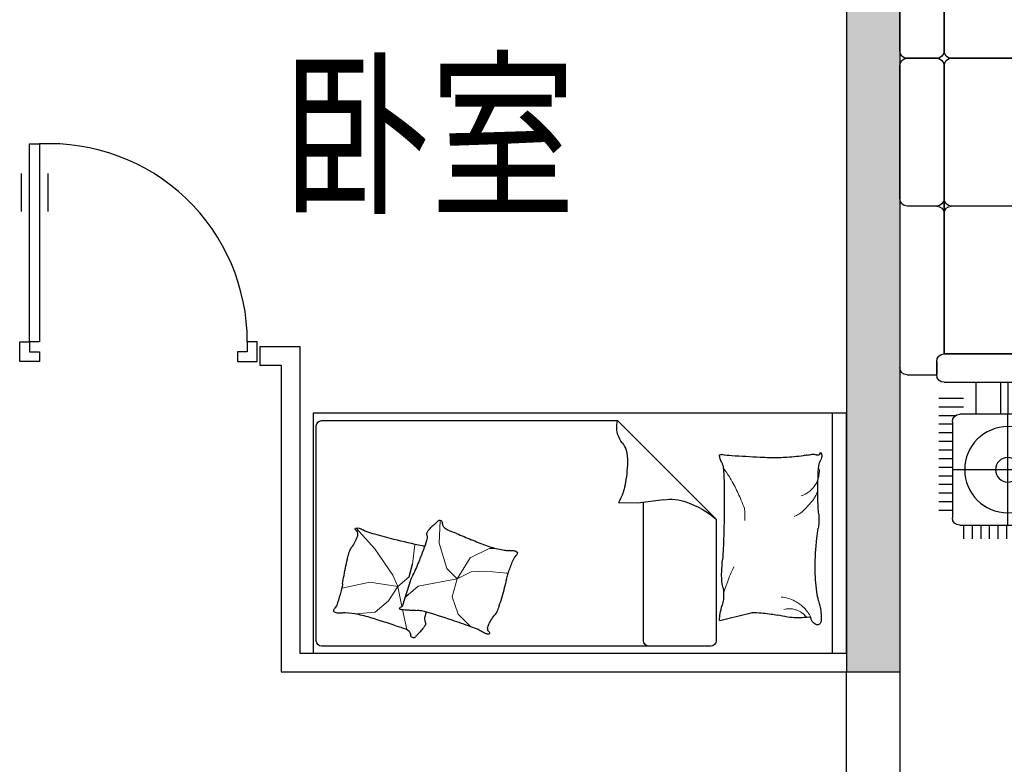
# Model space of a CAD drawing. Extents: x 0 to 864420, y -574725 to 267569.
# Drawn here: x 234933 to 238625, y -197855 to -195062 of the extents above; entities that cross this region are included whole.
import ezdxf

# ---------------------------------------------------------------- set-up
doc = ezdxf.new("R2010")
doc.units = 0
doc.header["$LTSCALE"] = 10
doc.header["$MEASUREMENT"] = 0
doc.linetypes.add('DASH', pattern=[0.35, 0.25, -0.1])
doc.layers.get('0').update_dxf_attribs({"color": 251, "linetype": 'CONTINUOUS'})
for name, color, linetype in [('WALL', 255, 'CONTINUOUS'), ('WALL1', 255, 'CONTINUOUS'), ('WINDOW', 255, 'CONTINUOUS'), ('填充', 251, 'CONTINUOUS')]:
    doc.layers.add(name, color=color, linetype=linetype)
doc.layers.add('家具层', color=251, linetype='CONTINUOUS', plot=False)
doc.styles.add('_HZXY', font='txt.shx', dxfattribs={"width": 0.8, "bigfont": 'gbcbig.shx'})
doc.styles.add('DIM_FONT', font='SIMPLEX.shx', dxfattribs={"width": 0.8, "bigfont": 'gbcbig.shx'})

# ---------------------------------------------------------------- blocks, each defined once
blk = doc.blocks.new('$plan$00000316')
for p, q in [((-2000, 0), (0, 0)), ((-2000, -900), (-2000, 0)), ((-52.4, 0), (-52.4, -900)), ((0, 0), (0, -900)), ((-508.5, -25.8), (-1967.8, -25.8)), ((-1987.8, -45.8), (-1987.8, -851.6)), ((-761.1, -45.8), (-761.1, -564.4)), ((-488.5, -502.6), (-488.5, -45.8)), ((-475.1, -121.9), (-445.1, -129.4)), ((-445.1, -129.4), (-362.6, -150.1)), ((-1651.5, -217.8), (-1662.8, -182)), ((-1643.3, -218.9), (-1652.3, -211.2)), ((-1636.9, -264.2), (-1651.5, -217.8)), ((-1639.5, -286.2), (-1627.5, -333.2)), ((-1273, -299.4), (-1270, -294.5)), ((-1337.5, -393.4), (-1318.1, -392.3)), ((-488.5, -502.6), (-858.3, -871.6)), ((-781.6, -561.5), (-854.1, -563.3)), ((-686.2, -575.2), (-781.6, -561.5)), ((-1967.8, -871.6), (-858.3, -871.6)), ((0, -900), (-2000, -900))]:
    blk.add_line(p, q)
at = {"lineweight": 13}
for p, q in [((-1664.3, -163.5), (-1648.6, -88.8)), ((-1456.3, -146.2), (-1409.5, -99.8)), ((-1766.5, -153.5), (-1840.5, -147.3)), ((-1478.3, -210.6), (-1456.3, -146.2)), ((-1717.6, -195.7), (-1766.5, -153.5)), ((-1682.4, -249.3), (-1666.8, -175.1)), ((-1682.4, -249.3), (-1717.6, -195.7)), ((-1605.9, -251), (-1643.3, -218.9)), ((-1459.1, -278.4), (-1478.3, -210.6)), ((-1787, -266), (-1892.3, -242.8)), ((-1682.4, -249.3), (-1787, -266)), ((-1700.3, -292.2), (-1682.4, -249.3)), ((-1682.4, -249.3), (-1639.5, -286.2)), ((-1459.1, -278.4), (-1605.9, -251)), ((-1768.8, -391.2), (-1700.3, -292.2)), ((-1498.2, -316.5), (-1459.1, -278.4)), ((-1459.1, -278.4), (-1407.4, -304.8)), ((-1459.1, -278.4), (-1410.4, -357)), ((-1526.9, -412.1), (-1498.2, -316.5)), ((-1407.4, -304.8), (-1352.3, -306.6)), ((-1352.3, -306.6), (-1273, -299.4)), ((-1627.5, -333.2), (-1617.7, -405.4)), ((-1410.4, -357), (-1337.5, -393.4)), ((-1838.9, -468.8), (-1768.8, -391.2)), ((-1522.7, -495.3), (-1526.9, -412.1))]:
    blk.add_line(p, q, dxfattribs=at)
for centre, radius, start, end in [((-1967.8, -45.8), 20, 90, 180), ((-741.1, -45.8), 20, 90, 180), ((-508.5, -45.8), 20, 0, 90), ((-1662.1, -63.5), 28.7, 288.1275, 354.0828), ((-1623.5, -67.5), 10.2, 42.0237, 174.0828), ((-1657.3, -98), 55.7, 36.7099, 42.0237), ((-1583.6, -43.1), 36.2, 216.7099, 223.3085), ((-1387.3, 142), 306, 223.3085, 224.621), ((-1981.2, -444.1), 528.4, 43.6222, 44.621), ((-1336.5, -118), 48.1, 109.9743, 128.2144), ((-1343.3, -99.3), 28.2, 85.6807, 109.9743), ((-1341.4, -74.7), 3.55, 12.9099, 85.6807), ((-1210.9, -1642.7), 1613, 107.2519, 108.3371), ((-2424.1, 2264), 2477.7, 287.2519, 288.1275), ((-1724.7, -199.7), 174.1, 37.3148, 43.6222), ((-1635.5, -131.7), 61.9, 26.7309, 37.3148), ((-1596.3, -112), 18.1, 342.7881, 26.7309), ((-2787.1, 3735.6), 4075.4, 288.7127, 289.7577), ((-1635.8, 530.4), 669.7, 289.7577, 292.336), ((-1405.4, -30.4), 63.4, 292.336, 308.2144), ((-1283.7, -97.7), 61.7, 169.2216, 176.9004), ((-1333.1, -95), 12.2, 176.9004, 194.1999), ((-1314.4, -90.3), 31.5, 194.1999, 206.447), ((-1333.2, -88.2), 11.3, 126.2082, 169.2216), ((-1090.5, 21.1), 281.6, 206.447, 210.5347), ((-1342.9, -75), 5.04, 306.2082, 12.9099), ((-99.5, -137.7), 34.2, 116.5805, 175.5998), ((-108.9, -118.9), 13.1, 11.2724, 116.5805), ((-1899.8, 191.5), 344, 273.4625, 281.5859), ((-1930.9, 343.3), 498.9, 281.5859, 288.3294), ((-3242.9, 4303.4), 4670.7, 288.3294, 288.6855), ((-182.6, -4745.3), 4881.5, 108.3371, 108.6855), ((-2286.8, 2258.7), 2516, 286.2375, 288.7127), ((-1544, -128.2), 36.7, 162.7881, 193.2535), ((-796.8, 47.8), 804.3, 193.2535, 194.5779), ((-1199.4, -43.1), 155.2, 210.5347, 219.3295), ((-1369.5, -182.5), 64.8, 25.7025, 39.3295), ((-475.4, -122.8), 0.917, 75.9551, 184.0829), ((-206.2, -103.6), 270.8, 184.0829, 189.4841), ((-373.6, 506), 658.8, 272.6649, 278.0051), ((-326, 167.7), 317.1, 278.0051, 282.1984), ((-72.6, -1004.4), 882, 99.6844, 102.1984), ((-186.7, -336), 204, 90, 99.6844), ((-186.7, -623.9), 491.8, 83.7676, 90), ((-184.7, -134), 90.4, 360, 11.2724), ((-255.5, -134), 161.1, 351.5628, 0), ((-1909.1, -158.5), 13.4, 169.8759, 220.3286), ((-1917.7, -157), 4.64, 112.529, 169.8759), ((-1903.9, -190.3), 40.7, 93.8775, 112.529), ((-1965.4, -206.3), 60.4, 17.1705, 40.3286), ((-1903.4, -197.5), 47.9, 77.4492, 93.8775), ((-1882.1, -101.5), 50.4, 257.4492, 273.4625), ((-1672.1, -166.9), 3.73, 104.6131, 248.0464), ((-1680.4, -187.5), 18.4, 17.4686, 68.0464), ((-1671.2, -170.5), 7.36, 80.9738, 104.6131), ((-1665.8, -136.3), 27.2, 260.9738, 273.2154), ((-1673, -7.3), 156.4, 273.2154, 280.1139), ((-1620.4, -302.6), 143.5, 92.9115, 100.1139), ((-1624.8, -216.2), 57, 80.7213, 92.9115), ((-1607, -107.5), 53.1, 260.7213, 273.3547), ((-1609.4, -67.4), 93.3, 273.3547, 286.2375), ((-1452.8, -222.6), 157.2, 17.4686, 25.7025), ((-2831.4, -656.4), 1602.4, 14.8916, 17.4686), ((-246.7, -110.4), 229.7, 189.4841, 197.3864), ((-580.2, -214.8), 119.7, 6.4341, 17.3864), ((-346.1, -84.4), 67.7, 255.9548, 272.6649), ((-397.5, -112.9), 304.8, 344.256, 351.5628), ((-3942.3, -817.1), 2129.5, 16.0104, 17.1705), ((-606.2, -217.7), 145.9, 348.4414, 6.4341), ((128.9, -261.3), 242.2, 164.256, 172.4531), ((-2033.6, -269.4), 143.8, 11.5454, 16.0104), ((-2320.2, -328), 436.3, 9.0742, 11.5454), ((-2557, -583.5), 1318.5, 13.47, 14.8916), ((-237.9, -293.1), 230.1, 168.4414, 182.7491), ((565.6, -319.2), 682.7, 172.4531, 180), ((-587.3, -51.2), 1318.5, 189.0742, 190.4957), ((-308.2, 0.5), 1602.4, 190.4957, 193.0728), ((-1473.4, -212.8), 171.5, 197.4686, 205.1691), ((-2761.9, -818.2), 1252.2, 22.3215, 25.1691), ((-850.4, -174.7), 436.3, 193.47, 195.9413), ((-1131.7, -255), 143.8, 195.9413, 200.4063), ((729.4, 437.3), 2129.5, 200.4063, 201.5663), ((935.5, -236.7), 1404.8, 182.7491, 184.6176), ((931.9, -319.2), 1049, 180, 186.0867), ((-1715.9, -326.4), 157.2, 193.0728, 201.3067), ((-2851.9, -855.2), 1349.5, 20.286, 22.3215), ((-1194.9, -323.2), 60.4, 201.5663, 224.7245), ((-1247.3, -375.2), 13.4, 354.2718, 44.7245), ((-1677.2, -447.7), 1216.5, 2.6096, 4.6176), ((-1802, -360), 64.8, 201.3067, 214.9336), ((-1982.3, -485.9), 155.2, 26.1388, 34.9336), ((-1074.5, -2864.3), 2516, 101.8416, 104.3168), ((-1571.7, -493.1), 93.3, 95.9698, 101.8416), ((-2340.5, -666.2), 804.3, 17.6494, 20.286), ((-1187.1, -873.8), 498.9, 105.9818, 112.7252), ((-1229.8, -724.9), 344, 97.8584, 105.9818), ((-1269.9, -434.1), 50.4, 81.845, 97.8584), ((-1255.9, -336.8), 47.9, 261.845, 278.2734), ((-1254.9, -343.9), 40.7, 278.2734, 296.9249), ((-1238.6, -376), 4.64, 296.9249, 354.2718), ((-3820.7, -545.4), 3362.2, 0.9704, 2.6096), ((-2095.8, -541.6), 281.6, 22.0511, 26.1388), ((-1864, -447.7), 31.5, 9.8041, 22.0511), ((-1845.1, -444.4), 12.2, 352.5045, 9.8041), ((-688.9, -4375.2), 4075.4, 104.3168, 105.3618), ((-1609, -433.4), 36.7, 347.184, 17.6494), ((-1555.6, -445.6), 18.1, 167.184, 211.1267), ((-2057.2, 1051.2), 1613, 291.6478, 292.733), ((-3320.3, 4065.8), 4881.5, 292.733, 293.0814), ((424.5, -4721.7), 4670.7, 112.7252, 113.0814), ((415.1, -374.3), 529.3, 186.0867, 190.1899), ((-1836.9, -465.1), 5.04, 121.8123, 188.514), ((-1838.3, -465.3), 3.55, 188.514, 261.2848), ((-1845.5, -451.2), 11.3, 301.8123, 344.8258), ((-1834.6, -440.9), 28.2, 261.2848, 285.5784), ((-1894.1, -438), 61.7, 344.8258, 352.5045), ((-1839.9, -421.7), 48.1, 285.5784, 303.8185), ((-1777.9, -514.4), 63.4, 107.9401, 123.8185), ((-1591.1, -1091.2), 669.7, 105.3618, 107.9401), ((-1518.1, -422.9), 61.9, 211.1267, 221.7107), ((-1434.3, -348.3), 174.1, 221.7107, 228.0181), ((-1197.4, -84.9), 528.4, 228.0181, 229.0169), ((-1486.3, -488.8), 28.7, 112.5234, 178.4787), ((-548.2, -2751), 2477.7, 111.6478, 112.5234), ((-255.8, -494.9), 152.4, 2.5386, 10.1899), ((-1744.6, -714.8), 306, 47.7044, 49.0169), ((-1563, -515.2), 36.2, 41.1058, 47.7044), ((-1493.7, -454.8), 55.7, 221.1058, 226.4195), ((-1525.2, -487.8), 10.2, 226.4195, 358.4787), ((-727.8, -213.8), 375.1, 290.1488, 309.6445), ((-6176.7, -585.3), 5718.5, 359.7135, 0.9704), ((-393, -500.9), 289.7, 355.1982, 2.5386), ((765.8, -598.3), 873.2, 175.1982, 179.4243), ((-1198, -732.6), 383.3, 19.9478, 26.2172), ((-660.7, -396.9), 180.1, 261.8644, 290.1488), ((1386.9, -604.5), 1494.3, 179.4243, 181.9079), ((-999.7, -660.6), 172.4, 10.5945, 19.9478), ((-1622.3, -608.1), 1164, 356.426, 359.7135), ((-1394.6, -734.5), 574.1, 1.7887, 10.5945), ((713.8, -627), 820.8, 181.9079, 185.2592), ((-606.1, -671.6), 145.9, 347.131, 356.426), ((-966.8, -721.1), 146.1, 344.2839, 1.7887), ((-389.3, -752.9), 87.5, 163.7788, 172.8796), ((-399.6, -749.9), 76.7, 152.7159, 163.7788), ((-508, -694), 45.3, 332.7159, 347.131), ((403.5, -14349.8), 13635.6, 93.05496, 93.50486), ((-250.5, -2096.9), 1365.2, 91.6331, 93.055), ((-270, -1410.7), 678.7, 86.6313, 91.6331), ((-283.8, -1644.6), 913.1, 82.3191, 86.6313), ((-49.9, -697.3), 53.9, 185.2592, 210.6513), ((-121.1, -739.5), 28.9, 355.6975, 30.6513), ((-899, -740.2), 75.7, 320.6139, 344.2839), ((-474.8, -742.2), 1.32, 172.8796, 253.3022), ((-469.6, -725), 19.3, 253.3022, 279.9984), ((-410.5, -1060.3), 321.2, 93.5049, 99.9984), ((-188.3, -936.3), 198.3, 77.8905, 82.3191), ((-95, -501.8), 246, 257.8905, 261.8665), ((-125.2, -712.9), 32.8, 261.8665, 291.421), ((-107.5, -758), 15.6, 68.0096, 111.421), ((-103.3, -747.5), 4.28, 348.1069, 68.0096), ((-96.9, -748.8), 2.32, 168.1069, 289.564), ((-97.2, -747.8), 3.42, 289.564, 338.2117), ((-117.4, -739.7), 25.1, 338.2117, 355.6975), ((-768.8, -847.1), 92.8, 140.6139, 161.9572), ((-783.2, -842.4), 77.6, 161.9572, 178.5957), ((-711.6, -844.2), 149.3, 178.5957, 190.5745), ((-1967.8, -851.6), 20, 180, 270)]:
    blk.add_arc(centre, radius, start, end)
for centre, radius, start, end in [((-197.4, -108.2), 52.6, 295.3551, 311.4429), ((-222.1, -80.3), 89.9, 311.4429, 323.7359), ((-258.1, -70.9), 139.9, 315.0976, 332.7964), ((-211.7, -74.7), 91.5, 255.3149, 270), ((-211.7, -110.1), 56.2, 270, 288.7799), ((-259.8, 31.4), 205.6, 288.7799, 291.8149), ((-258.1, -70.9), 139.9, 297.3988, 315.0976), ((-239.6, -19.2), 151.1, 291.8149, 295.3551), ((-258.1, -70.9), 139.9, 275.6311, 286.515), ((-258.1, -70.9), 139.9, 286.515, 297.3988), ((245.2, -7.1), 738.7, 197.1982, 199.428), ((245.2, -7.1), 738.7, 199.428, 201.6577), ((245.2, -7.1), 738.7, 201.6577, 203.4844), ((245.2, -7.1), 738.7, 203.4844, 205.3111), ((-652.8, -514.4), 272.1, 355.9172, 3.5552), ((-273.8, -696.8), 200.2, 61.6832, 66.9972), ((-859.1, -371.2), 506.6, 335.6735, 339.3257), ((-439.3, -529.6), 58, 339.3257, 355.9172), ((-202.2, -564), 49.3, 50.9651, 61.6832), ((-313, -700.6), 225.2, 43.8115, 50.9651), ((-433.1, -815.8), 391.6, 38.3886, 43.8115), ((-1702.5, 10.1), 1432.3, 333.5015, 335.6735), ((-200.6, -683.6), 99.2, 53.8234, 71.5603), ((-186.3, -620.3), 76.8, 27.2396, 38.3886), ((-326.1, -692.3), 234, 20.8603, 27.2396), ((-200.6, -683.6), 99.2, 36.0864, 53.8234), ((-200.6, -683.6), 99.2, 15.9352, 36.0864), ((-1052.8, -268.2), 728.6, 324.1737, 327.865), ((-700.5, -489.5), 312.6, 327.865, 333.5015), ((-200.6, -683.6), 99.2, 355.7841, 15.9352)]:
    blk.add_arc(centre, radius, start, end, dxfattribs=at)
at = {"style": 'DIM_FONT', "width": 0.8, "flags": 9}
for tag in ['YSIZE', 'XSIZE']:
    blk.add_attdef(tag, (0, 0), '', height=0.5, rotation=270, dxfattribs=at)
blk = doc.blocks.new('客厅沙发')
at = {"layer": '家具层'}
for p, q in [((838.6, 1663.2), (1420.8, 1663.2)), ((810.9, 1524.6), (810.9, 1635.5)), ((1448.5, 1635.5), (1448.5, 1524.6)), ((238.8, 1473.8), (238.8, 1524.6)), ((271.2, 1473.8), (271.2, 1524.6)), ((303.5, 1473.8), (303.5, 1524.6)), ((335.8, 1473.8), (335.8, 1524.6)), ((368.2, 1473.8), (368.2, 1524.6)), ((400.5, 1473.8), (400.5, 1524.6)), ((432.9, 1473.8), (432.9, 1524.6)), ((465.2, 1473.8), (465.2, 1524.6)), ((497.5, 1473.8), (497.5, 1524.6)), ((529.9, 1473.8), (529.9, 1524.6)), ((562.2, 1473.8), (562.2, 1524.6)), ((594.6, 1472.2), (594.6, 1524.6)), ((626.9, 1432.2), (626.9, 1524.6)), ((659.2, 1432.2), (659.2, 1524.6)), ((691.6, 1432.2), (691.6, 1524.6)), ((723.9, 1432.2), (723.9, 1524.6)), ((756.3, 1432.2), (756.3, 1524.6)), ((810.9, 1524.6), (861.7, 1524.6)), ((861.7, 1524.6), (810.9, 1524.6)), ((1397.7, 1524.6), (1448.5, 1524.6)), ((1448.5, 1524.6), (1397.7, 1524.6)), ((1500.1, 1432.2), (1500.1, 1524.6)), ((1532.4, 1432.2), (1532.4, 1524.6)), ((1564.8, 1432.2), (1564.8, 1524.6)), ((1597.1, 1432.2), (1597.1, 1524.6)), ((1629.4, 1432.2), (1629.4, 1524.6)), ((1661.8, 1432.2), (1661.8, 1524.6)), ((1694.1, 1432.2), (1694.1, 1524.6)), ((1726.5, 1432.2), (1726.5, 1524.6)), ((1758.8, 1432.2), (1758.8, 1524.6)), ((1791.1, 1432.2), (1791.1, 1524.6)), ((1823.5, 1432.2), (1823.5, 1524.6)), ((1855.8, 1432.2), (1855.8, 1524.6)), ((1888.2, 1432.2), (1888.2, 1524.6)), ((1920.5, 1432.2), (1920.5, 1524.6)), ((1952.8, 1432.2), (1952.8, 1524.6)), ((1985.2, 1432.2), (1985.2, 1524.6)), ((2017.5, 1432.2), (2017.5, 1524.6)), ((2049.9, 1432.2), (2049.9, 1524.6)), ((2082.2, 1432.2), (2082.2, 1524.6)), ((2114.5, 1432.2), (2114.5, 1524.6)), ((2146.9, 1432.2), (2146.9, 1524.6)), ((2179.2, 1432.2), (2179.2, 1524.6)), ((2211.6, 1432.2), (2211.6, 1524.6)), ((2243.9, 1432.2), (2243.9, 1524.6)), ((2276.2, 1432.2), (2276.2, 1524.6)), ((783.2, 1025.6), (783.2, 1496.9)), ((889.5, 1496.9), (1369.9, 1496.9)), ((1369.9, 1496.9), (889.5, 1496.9)), ((889.5, 1496.9), (889.5, 1025.6)), ((889.5, 1025.6), (889.5, 1496.9)), ((1369.9, 1025.6), (1369.9, 1496.9)), ((1369.9, 1496.9), (1369.9, 1025.6)), ((1476.2, 1496.9), (1476.2, 1025.6)), ((1476.2, 1496.9), (1476.2, 1025.6)), ((197.2, 1085.7), (197.2, 1446.1)), ((225, 1473.8), (585.3, 1473.8)), ((405.1, 1473.8), (405.1, 1058)), ((613, 1446.1), (613, 1085.7)), ((197.2, 1418.8), (146.4, 1418.8)), ((2342.2, 1437.3), (2434.6, 1437.3)), ((2342.2, 1404.9), (2434.6, 1404.9)), ((197.2, 1386.5), (146.4, 1386.5)), ((613, 1386), (783.2, 1386)), ((1476.2, 1386), (2296, 1386)), ((2296, 1386), (2296, -838.8)), ((2342.2, 1372.6), (2434.6, 1372.6)), ((197.2, 1354.1), (146.4, 1354.1)), ((2342.2, 1340.3), (2434.6, 1340.3)), ((197.2, 1321.8), (146.4, 1321.8)), ((613, 1293.6), (783.2, 1293.6)), ((1476.2, 1293.6), (2203.6, 1293.6)), ((2203.6, 1293.6), (2203.6, -838.8)), ((2342.2, 1307.9), (2434.6, 1307.9)), ((197.2, 1289.4), (146.4, 1289.4)), ((197.2, 1257.1), (146.4, 1257.1)), ((613, 1265.9), (197.2, 1265.9)), ((613, 1265.9), (783.2, 1265.9)), ((1476.2, 1265.9), (2175.9, 1265.9)), ((2175.9, 1265.9), (2175.9, -838.8)), ((2342.2, 1275.6), (2434.6, 1275.6)), ((197.2, 1224.8), (146.4, 1224.8)), ((2342.2, 1243.2), (2434.6, 1243.2)), ((197.2, 1192.4), (146.4, 1192.4)), ((2342.2, 1210.9), (2434.6, 1210.9)), ((197.2, 1160.1), (146.4, 1160.1)), ((2342.2, 1178.6), (2434.6, 1178.6)), ((2342.2, 1146.2), (2434.6, 1146.2)), ((197.2, 1127.7), (146.4, 1127.7)), ((2342.2, 1113.9), (2434.6, 1113.9)), ((197.2, 1095.4), (146.4, 1095.4)), ((2342.2, 1081.5), (2434.6, 1081.5)), ((209, 1063.1), (146.4, 1063.1)), ((585.3, 1058), (225, 1058)), ((285, 937.9), (285, 1058)), ((377.4, 937.9), (377.4, 1058)), ((405.1, 937.9), (405.1, 1058)), ((2342.2, 1049.2), (2434.6, 1049.2)), ((238.8, 1030.7), (146.4, 1030.7)), ((238.8, 998.4), (146.4, 998.4)), ((861.7, 997.9), (810.9, 997.9)), ((810.9, 997.9), (861.7, 997.9)), ((1448.5, 997.9), (1397.7, 997.9)), ((1397.7, 997.9), (1448.5, 997.9)), ((2342.2, 1016.9), (2434.6, 1016.9)), ((1129.7, 970.2), (838.6, 970.2)), ((1420.8, 970.2), (1129.7, 970.2)), ((2342.2, 984.5), (2434.6, 984.5)), ((2342.2, 984.5), (2434.6, 984.5)), ((166.3, 937.9), (637.6, 937.9)), ((2342.2, 952.2), (2434.6, 952.2)), ((2342.2, 952.2), (2434.6, 952.2)), ((27.7, 910.1), (138.6, 910.1)), ((138.6, 910.1), (138.6, 859.3)), ((138.6, 859.3), (138.6, 910.1)), ((665.3, 859.3), (665.3, 910.1)), ((665.3, 910.1), (665.3, 859.3)), ((2342.2, 919.8), (2434.6, 919.8)), ((2342.2, 919.8), (2434.6, 919.8)), ((2342.2, 887.5), (2434.6, 887.5)), ((0, -249.5), (0, 882.4)), ((693, 882.4), (693, 69.3)), ((2342.2, 855.2), (2434.6, 855.2)), ((166.3, 831.6), (166.3, -198.7)), ((166.3, -249.5), (166.3, 831.6)), ((166.3, 831.6), (637.6, 831.6)), ((637.6, 831.6), (166.3, 831.6)), ((2342.2, 822.8), (2434.6, 822.8)), ((2342.2, 790.5), (2434.6, 790.5)), ((2342.2, 758.1), (2434.6, 758.1)), ((2342.2, 725.8), (2434.6, 725.8)), ((2342.2, 693.5), (2434.6, 693.5)), ((2342.2, 661.1), (2434.6, 661.1)), ((2342.2, 628.8), (2434.6, 628.8)), ((2342.2, 596.4), (2434.6, 596.4)), ((2342.2, 564.1), (2434.6, 564.1)), ((1102.1, -531.4), (1102.1, 531.4)), ((1102.1, 531.4), (1729.7, 531.4)), ((1729.7, 531.4), (1729.7, -531.4)), ((2342.2, 531.8), (2434.6, 531.8)), ((1120.6, -513), (1120.6, 513)), ((1120.6, 513), (1711.2, 513)), ((1711.2, 513), (1711.2, -513)), ((2342.2, 499.4), (2434.6, 499.4)), ((2342.2, 467.1), (2434.6, 467.1)), ((2342.2, 434.7), (2434.6, 434.7)), ((2342.2, 402.4), (2434.6, 402.4)), ((2342.2, 370.1), (2434.6, 370.1)), ((2342.2, 337.7), (2434.6, 337.7)), ((2342.2, 305.4), (2434.6, 305.4)), ((138.6, 277.2), (27.7, 277.2)), ((138.6, 277.2), (27.7, 277.2)), ((665.3, 277.2), (194, 277.2)), ((665.3, 277.2), (194, 277.2)), ((2342.2, 273), (2434.6, 273)), ((0, 249.5), (0, -249.5)), ((166.3, -249.5), (166.3, 249.5)), ((166.3, 249.5), (166.3, -249.5)), ((693, -249.5), (693, 249.5)), ((2342.2, 240.7), (2434.6, 240.7)), ((1317, 196.3), (1332.6, 204)), ((1321.9, 182.6), (1317, 196.3)), ((1325.8, 192.4), (1318.9, 196.3)), ((1339.4, 185.5), (1325.8, 192.4)), ((1332.6, 204), (1346.2, 204)), ((1354, 178.7), (1339.4, 185.5)), ((1346.2, 204), (1359.9, 202.1)), ((1359.9, 202.1), (1373.5, 193.3)), ((1373.5, 193.3), (1387.1, 188.5)), ((1387.1, 188.5), (1400.8, 182.6)), ((1426.9, 184.4), (1437.9, 218.9)), ((1437.9, 218.9), (1455.8, 210.6)), ((1455.8, 210.6), (1465.5, 201)), ((1465.5, 201), (1473.7, 187.2)), ((1473.7, 187.2), (1477.9, 170.7)), ((1476.5, 181.7), (1490.3, 195.4)), ((1490.3, 195.4), (1504.1, 202.3)), ((1504.1, 202.3), (1520.6, 203.7)), ((1520.6, 203.7), (1560.6, 203.7)), ((1560.6, 203.7), (1585.4, 202.3)), ((1585.4, 202.3), (1600.5, 199.6)), ((1600.5, 199.6), (1614.3, 192.7)), ((1614.3, 192.7), (1625.3, 181.7)), ((2342.2, 208.4), (2434.6, 208.4)), ((1191.3, 136.9), (1203, 150.5)), ((1203, 150.5), (1219.6, 157.3)), ((1219.6, 157.3), (1233.2, 160.2)), ((1233.2, 160.2), (1247.8, 161.2)), ((1247.8, 161.2), (1262.4, 159.3)), ((1262.4, 159.3), (1278, 156.3)), ((1278, 156.3), (1291.7, 147.6)), ((1320.9, 153.4), (1321.9, 168)), ((1320.9, 110.6), (1320.9, 153.4)), ((1321.9, 168), (1321.9, 182.6)), ((1367.7, 169), (1354, 178.7)), ((1379.3, 155.4), (1367.7, 169)), ((1388.1, 141.7), (1379.3, 155.4)), ((1400.8, 182.6), (1414.4, 173.9)), ((1414.4, 173.9), (1420.2, 171.2)), ((1420.2, 171.2), (1435.9, 146.6)), ((1425.5, 170.7), (1426.9, 184.4)), ((1425.5, 163.8), (1425.5, 170.7)), ((1473.7, 154.1), (1468.2, 139)), ((1473.7, 167.9), (1476.5, 181.7)), ((1477.9, 170.7), (1473.7, 154.1)), ((1473.7, 122.4), (1473.7, 167.9)), ((1539.9, 147.2), (1560.6, 162.4)), ((1560.6, 162.4), (1575.7, 165.1)), ((1575.7, 165.1), (1624, 176.2)), ((1624, 176.2), (1592.3, 128)), ((1625.3, 181.7), (1626.7, 178.9)), ((1626.7, 178.9), (1625.3, 178.9)), ((2342.2, 176), (2434.6, 176)), ((1164, 96), (1170.9, 111.6)), ((1170.9, 111.6), (1177.7, 125.2)), ((1177.7, 125.2), (1191.3, 136.9)), ((1207.9, 112.5), (1194.2, 106.7)), ((1221.5, 115.4), (1207.9, 112.5)), ((1235.2, 117.4), (1221.5, 115.4)), ((1249.8, 119.3), (1235.2, 117.4)), ((1263.4, 121.3), (1249.8, 119.3)), ((1278, 121.3), (1263.4, 121.3)), ((1291.7, 119.3), (1278, 121.3)), ((1291.7, 147.6), (1291.7, 118.4)), ((1308.2, 115.4), (1291.7, 119.3)), ((1291.7, 118.4), (1300.4, 104.7)), ((1321.9, 101.8), (1308.2, 115.4)), ((1392, 127.1), (1388.1, 141.7)), ((1395.9, 110.6), (1392, 127.1)), ((1435.9, 146.6), (1438.8, 132)), ((1438.8, 118.4), (1437.8, 102.8)), ((1438.8, 132), (1438.8, 118.4)), ((1448.9, 121.1), (1440.7, 123.8)), ((1462.7, 125.2), (1448.9, 121.1)), ((1468.2, 139), (1462.7, 125.2)), ((1477.9, 107.3), (1473.7, 122.4)), ((1481.5, 104.9), (1495.9, 118.7)), ((1495.9, 118.7), (1508.2, 128)), ((1508.2, 128), (1523.4, 140.4)), ((1523.4, 140.4), (1539.9, 147.2)), ((1585.4, 114.2), (1570.2, 100.4)), ((1592.3, 128), (1585.4, 114.2)), ((2342.2, 143.7), (2434.6, 143.7)), ((1181.6, 81.4), (1160.1, 81.4)), ((1160.1, 81.4), (1161.1, 81.4)), ((1165, 81.4), (1164, 96)), ((1178.7, 93.1), (1165, 81.4)), ((1194.2, 106.7), (1178.7, 93.1)), ((1198.1, 79.4), (1181.6, 81.4)), ((1211.8, 75.5), (1198.1, 79.4)), ((1225.4, 69.7), (1211.8, 75.5)), ((1292.6, 77.5), (1279, 69.7)), ((1300.4, 91.1), (1292.6, 77.5)), ((1300.4, 104.7), (1300.4, 91.1)), ((1324.8, 96), (1320.9, 110.6)), ((1332.6, 82.3), (1324.8, 96)), ((1346.2, 74.6), (1332.6, 82.3)), ((1359.9, 67.7), (1346.2, 74.6)), ((1395.9, 81.4), (1395.9, 110.6)), ((1397.9, 67.7), (1395.9, 81.4)), ((1432, 74.6), (1418.3, 60.9)), ((1436.8, 89.2), (1432, 74.6)), ((1437.8, 102.8), (1436.8, 89.2)), ((1443.4, 71.5), (1457.2, 86.6)), ((1444, 66.3), (1451.9, 80)), ((1451.9, 80), (1464.9, 93.7)), ((1457.2, 86.6), (1471, 97.7)), ((1464.9, 93.7), (1476.6, 101.5)), ((1471, 97.7), (1481.5, 104.9)), ((1479.3, 93.5), (1477.9, 107.3)), ((1493, 85.3), (1479.3, 93.5)), ((1509.6, 83.9), (1493, 85.3)), ((1524.7, 85.3), (1509.6, 83.9)), ((1538.5, 86.6), (1524.7, 85.3)), ((1552.3, 89.4), (1538.5, 86.6)), ((1570.2, 100.4), (1552.3, 89.4)), ((2342.2, 106.7), (2434.6, 106.7)), ((2342.2, 74.4), (2434.6, 74.4)), ((693, 69.3), (693, -249.5)), ((1250.7, 68.7), (1225.4, 69.7)), ((1231.2, 35.7), (1245, 46.7)), ((1245, 46.7), (1260.1, 49.5)), ((1265.4, 68.7), (1250.7, 68.7)), ((1260.1, 49.5), (1275.3, 49.5)), ((1279, 69.7), (1265.4, 68.7)), ((1275.3, 49.5), (1289.1, 46.7)), ((1289.1, 46.7), (1302.8, 42.6)), ((1302.8, 42.6), (1311.1, 28.8)), ((1373.5, 56.1), (1359.9, 67.7)), ((1388.1, 52.2), (1373.5, 56.1)), ((1401.8, 54.1), (1388.1, 52.2)), ((1404.7, 54.1), (1397.9, 67.7)), ((1408.6, 41.5), (1399.8, 55.1)), ((1405.6, 42.2), (1401, 55.2)), ((1418.3, 60.9), (1404.7, 54.1)), ((1406.2, 28.5), (1405.6, 42.2)), ((1411.5, 27.8), (1408.6, 41.5)), ((1410.3, 28.8), (1424.1, 42.6)), ((1416, 26.6), (1429.7, 37.6)), ((1424.1, 42.6), (1435.1, 56.3)), ((1429.7, 37.6), (1435.6, 52.6)), ((1435.1, 56.3), (1443.4, 71.5)), ((1435.6, 52.6), (1444, 66.3)), ((2342.2, 42), (2434.6, 42)), ((1217.1, -21.2), (1219.4, 11.8)), ((1231.2, 8.1), (1217.1, -21.2)), ((1219.4, 11.8), (1224.4, 25.6)), ((1224.4, 25.6), (1231.2, 35.7)), ((1245, 17.8), (1231.2, 8.1)), ((1258.7, 24.7), (1245, 17.8)), ((1272.5, 26), (1258.7, 24.7)), ((1305.6, 26), (1272.5, 26)), ((1302.8, 1.3), (1289.1, -1.5)), ((1311.5, 14.6), (1302.8, 1.3)), ((1319.4, 32.9), (1305.6, 26)), ((1312.4, 29.8), (1309.8, 27.9)), ((1311.1, 28.8), (1311.5, 14.6)), ((1326.7, 32.4), (1312.4, 29.8)), ((1333.2, 34.3), (1319.4, 32.9)), ((1351.5, 32.4), (1326.7, 32.4)), ((1362.1, 34.3), (1333.2, 34.3)), ((1367.8, 31.1), (1351.5, 32.4)), ((1366.2, 13.6), (1355.2, -0.1)), ((1367.8, 9), (1356.7, -4.7)), ((1378.6, 32.9), (1362.1, 34.3)), ((1380, 26), (1366.2, 13.6)), ((1383.4, 29.2), (1367.8, 31.1)), ((1381.5, 19.4), (1367.8, 9)), ((1392.4, 31.5), (1378.6, 32.9)), ((1395.2, 30.2), (1380, 26)), ((1397.1, 26.6), (1381.5, 19.4)), ((1397.8, 27.9), (1383.4, 29.2)), ((1410.3, 26), (1392.4, 31.5)), ((1411.4, 22.7), (1397.8, 27.9)), ((1411.7, 27.4), (1426.9, 28.8)), ((1414.1, 22), (1435.6, 22.7)), ((1426.9, 28.8), (1444.8, 23.3)), ((1435.6, 22.7), (1449.2, 22)), ((1444.8, 23.3), (1460, 20.5)), ((1449.2, 22), (1462.9, 17.5)), ((1460, 20.5), (1473.7, 17.8)), ((1462.9, 17.5), (1478.6, 14.8)), ((1473.7, 17.8), (1490.3, 8.1)), ((1478.6, 14.8), (1492.9, 10.9)), ((1490.3, 8.1), (1504.1, 2.6)), ((1492.9, 10.9), (1507.2, -0.8)), ((1504.1, 2.6), (1515.1, -11.1)), ((1566.1, 12.3), (1573, 26)), ((1567.5, -1.5), (1566.1, 12.3)), ((1573, 26), (1586.7, 34.3)), ((1574.3, 21.9), (1588.1, 20.5)), ((1586.7, 34.3), (1614.3, 34.3)), ((1588.1, 20.5), (1603.3, 13.6)), ((1603.3, 13.6), (1618.4, 2.6)), ((1614.3, 34.3), (1628.1, 24.7)), ((1618.4, 2.6), (1633.5, -16.6)), ((1628.1, 24.7), (1630.9, 10.9)), ((1630.9, 10.9), (1628.1, -2.9)), ((2342.2, 9.7), (2434.6, 9.7)), ((1231.2, -19.3), (1217.1, -21.2)), ((1260.1, -7), (1231.2, -19.3)), ((1273.9, -5.6), (1260.1, -7)), ((1289.1, -1.5), (1273.9, -5.6)), ((1289.1, -45.6), (1294.6, -29)), ((1294.6, -29), (1309.7, -20.8)), ((1309.7, -20.8), (1324.9, -20.8)), ((1337.3, -27.7), (1320.8, -55.2)), ((1324.9, -20.8), (1340.1, -24.9)), ((1346.9, -13.9), (1337.3, -27.7)), ((1343, -17.7), (1338.5, -24.2)), ((1340.1, -24.9), (1355.2, -30.4)), ((1356.7, -4.7), (1343, -17.7)), ((1355.2, -0.1), (1346.9, -13.9)), ((1355.2, -30.4), (1360.7, -44.2)), ((1507.2, -0.8), (1517.7, -11.2)), ((1515.1, -11.1), (1524.7, -26.3)), ((1517.7, -11.2), (1526.8, -23.6)), ((1519.2, -42.8), (1537.1, -35.9)), ((1524.7, -26.3), (1530.2, -40.1)), ((1526.8, -23.6), (1530.7, -37.9)), ((1537.1, -35.9), (1550.9, -30.4)), ((1550.9, -30.4), (1566.1, -30.4)), ((1566.1, -30.4), (1581.2, -33.2)), ((1573, -16.7), (1567.5, -1.5)), ((1586.7, -19.4), (1573, -16.7)), ((1581.2, -33.2), (1597.8, -42.8)), ((1600.5, -16.7), (1586.7, -19.4)), ((1614.3, -16.7), (1600.5, -16.7)), ((1633.5, -16.6), (1614.3, -16.7)), ((1628.1, -2.9), (1633.6, -16.7)), ((2342.2, -22.6), (2434.6, -22.6)), ((1216, -71.7), (1218.8, -56.6)), ((1218.1, -82.9), (1216, -71.7)), ((1218.8, -56.6), (1232.6, -47)), ((1232.6, -47), (1246.3, -47)), ((1245, -67.6), (1238.1, -82.8)), ((1261.5, -70.3), (1240.9, -90.4)), ((1257.4, -53.8), (1245, -67.6)), ((1246.3, -47), (1260.1, -53.8)), ((1260.1, -53.8), (1261.5, -70.3)), ((1286.3, -60.7), (1289.1, -45.6)), ((1286.3, -89.6), (1286.3, -60.7)), ((1316.6, -69), (1309.7, -84.1)), ((1320.8, -55.2), (1316.6, -69)), ((1364.9, -71.7), (1356.6, -85.5)), ((1360.7, -44.2), (1364.9, -58)), ((1364.9, -58), (1364.9, -71.7)), ((1490.3, -84.1), (1498.5, -69)), ((1498.5, -69), (1505.4, -53.8)), ((1505.4, -53.8), (1519.2, -42.8)), ((1530.2, -40.1), (1544, -42.8)), ((1530.7, -37.9), (1530.7, -46.4)), ((1544, -42.8), (1557.8, -55.2)), ((1557.8, -55.2), (1561.9, -71.7)), ((1561.9, -71.7), (1567.5, -86.9)), ((1597.8, -42.8), (1611.6, -52.5)), ((1611.6, -52.5), (1622.6, -69)), ((1622.6, -69), (1622.6, -82.8)), ((2342.2, -55), (2434.6, -55)), ((1224.8, -92.5), (1218.1, -82.9)), ((1235.3, -99.3), (1224.8, -92.5)), ((1240.9, -90.4), (1233.9, -100.7)), ((1238.1, -82.8), (1235.3, -99.3)), ((1287.7, -103.4), (1286.3, -89.6)), ((1287.7, -117.2), (1287.7, -103.4)), ((1304.2, -100.7), (1301.5, -114.4)), ((1309.7, -84.1), (1304.2, -100.7)), ((1341.4, -96.5), (1330.4, -111.7)), ((1356.6, -85.5), (1341.4, -96.5)), ((1487.5, -97.9), (1490.3, -84.1)), ((1487.5, -125.5), (1487.5, -97.9)), ((1567.5, -86.9), (1570.2, -100.7)), ((1570.2, -100.7), (1570.2, -143.4)), ((1621.2, -97.9), (1617.1, -113.1)), ((1622.6, -82.8), (1621.2, -97.9)), ((2342.2, -87.3), (2434.6, -87.3)), ((1290.4, -131), (1287.7, -117.2)), ((1296, -144.7), (1290.4, -131)), ((1302.8, -158.5), (1296, -144.7)), ((1301.5, -114.4), (1301.5, -144.7)), ((1305.6, -143.4), (1301.5, -157.1)), ((1301.5, -144.7), (1302.8, -158.5)), ((1313.9, -128.2), (1305.6, -143.4)), ((1330.4, -111.7), (1313.9, -128.2)), ((1495.8, -139.2), (1487.5, -125.5)), ((1510.9, -150.2), (1495.8, -139.2)), ((1570.2, -143.4), (1570.8, -166.5)), ((1604.7, -142), (1590.9, -154.4)), ((1611.6, -126.8), (1604.7, -142)), ((1617.1, -113.1), (1611.6, -126.8)), ((2342.2, -119.7), (2434.6, -119.7)), ((2342.2, -147.4), (2434.6, -147.4)), ((1301.5, -157.1), (1301.5, -158.5)), ((1524.7, -153), (1510.9, -150.2)), ((1538.5, -157.1), (1524.7, -153)), ((1553.7, -161.3), (1538.5, -157.1)), ((1570.8, -166.5), (1553.7, -161.3)), ((1584, -169.5), (1579.9, -180.5)), ((1590.9, -154.4), (1584, -169.5)), ((2342.2, -179.7), (2434.6, -179.7)), ((166.3, -198.7), (166.3, -249.5)), ((2342.2, -212.1), (2434.6, -212.1)), ((2342.2, -244.4), (2434.6, -244.4)), ((27.7, -277.2), (138.6, -277.2)), ((138.6, -277.2), (27.7, -277.2)), ((138.6, -277.2), (27.7, -277.2)), ((27.7, -277.2), (138.6, -277.2)), ((138.6, -277.2), (27.7, -277.2)), ((665.3, -277.2), (194, -277.2)), ((194, -277.2), (665.3, -277.2)), ((194, -277.2), (665.3, -277.2)), ((665.3, -277.2), (194, -277.2)), ((665.3, -277.2), (194, -277.2)), ((2342.2, -276.7), (2434.6, -276.7)), ((0, -304.9), (0, -914.8)), ((166.3, -304.9), (166.3, -863.9)), ((166.3, -355.7), (166.3, -304.9)), ((693, -623.7), (693, -304.9)), ((2342.2, -309.1), (2434.6, -309.1)), ((166.3, -863.9), (166.3, -355.7)), ((2342.2, -341.4), (2434.6, -341.4)), ((2342.2, -373.8), (2434.6, -373.8)), ((2342.2, -406.1), (2434.6, -406.1)), ((2342.2, -438.4), (2434.6, -438.4)), ((2342.2, -470.8), (2434.6, -470.8)), ((1711.2, -513), (1120.6, -513)), ((2342.2, -503.1), (2434.6, -503.1)), ((1729.7, -531.4), (1102.1, -531.4)), ((2342.2, -535.5), (2434.6, -535.5)), ((2342.2, -567.8), (2434.6, -567.8)), ((693, -914.8), (693, -623.7)), ((2342.2, -600.1), (2434.6, -600.1)), ((2342.2, -632.5), (2434.6, -632.5)), ((2342.2, -664.8), (2434.6, -664.8)), ((2342.2, -697.2), (2434.6, -697.2)), ((2342.2, -729.5), (2434.6, -729.5)), ((2342.2, -761.8), (2434.6, -761.8)), ((2175.9, -792.7), (2175.9, -1265.9)), ((2203.6, -792.7), (2203.6, -1293.6)), ((2296, -792.7), (2296, -1386)), ((2342.2, -794.2), (2434.6, -794.2)), ((2342.2, -826.5), (2434.6, -826.5)), ((637.6, -863.9), (166.3, -863.9)), ((166.3, -863.9), (637.6, -863.9)), ((2342.2, -858.9), (2434.6, -858.9)), ((138.6, -942.5), (138.6, -891.7)), ((138.6, -891.7), (138.6, -942.5)), ((665.3, -942.5), (665.3, -891.7)), ((665.3, -891.7), (665.3, -942.5)), ((2342.2, -891.2), (2434.6, -891.2)), ((27.7, -942.5), (138.6, -942.5)), ((2342.2, -923.5), (2434.6, -923.5)), ((2342.2, -955.9), (2434.6, -955.9)), ((238.8, -974.4), (146.4, -974.4)), ((166.3, -970.2), (637.6, -970.2)), ((285, -1058), (285, -970.2)), ((377.4, -1058), (377.4, -970.2)), ((405.1, -1058), (405.1, -970.2)), ((1129.7, -970.2), (838.6, -970.2)), ((1420.8, -970.2), (1129.7, -970.2)), ((2342.2, -988.2), (2434.6, -988.2)), ((238.8, -1006.7), (146.4, -1006.7)), ((783.2, -1025.6), (783.2, -1496.9)), ((861.7, -997.9), (810.9, -997.9)), ((810.9, -997.9), (861.7, -997.9)), ((889.5, -1496.9), (889.5, -1025.6)), ((889.5, -1025.6), (889.5, -1496.9)), ((1369.9, -1025.6), (1369.9, -1496.9)), ((1369.9, -1496.9), (1369.9, -1025.6)), ((1448.5, -997.9), (1397.7, -997.9)), ((1397.7, -997.9), (1448.5, -997.9)), ((1476.2, -1496.9), (1476.2, -1025.6)), ((1476.2, -1496.9), (1476.2, -1025.6)), ((2342.2, -1020.6), (2434.6, -1020.6)), ((238.8, -1039), (146.4, -1039)), ((585.3, -1058), (225, -1058)), ((405.1, -1473.8), (405.1, -1058)), ((2342.2, -1052.9), (2434.6, -1052.9)), ((201.2, -1071.4), (146.4, -1071.4)), ((197.2, -1103.7), (146.4, -1103.7)), ((197.2, -1085.7), (197.2, -1446.1)), ((613, -1446.1), (613, -1085.7)), ((2342.2, -1085.2), (2434.6, -1085.2)), ((197.2, -1136.1), (146.4, -1136.1)), ((2342.2, -1117.6), (2434.6, -1117.6)), ((197.2, -1168.4), (146.4, -1168.4)), ((2342.2, -1149.9), (2434.6, -1149.9)), ((197.2, -1200.7), (146.4, -1200.7)), ((2342.2, -1182.3), (2434.6, -1182.3)), ((2342.2, -1214.6), (2434.6, -1214.6)), ((197.2, -1233.1), (146.4, -1233.1)), ((2342.2, -1246.9), (2434.6, -1246.9)), ((197.2, -1265.4), (146.4, -1265.4)), ((613, -1265.9), (197.2, -1265.9)), ((783.2, -1265.9), (613, -1265.9)), ((2175.9, -1265.9), (1476.2, -1265.9)), ((2342.2, -1279.3), (2434.6, -1279.3)), ((197.2, -1297.8), (146.4, -1297.8)), ((783.2, -1293.6), (613, -1293.6)), ((2203.6, -1293.6), (1476.2, -1293.6)), ((2342.2, -1311.6), (2434.6, -1311.6)), ((197.2, -1330.1), (146.4, -1330.1)), ((197.2, -1362.4), (146.4, -1362.4)), ((2342.2, -1344), (2434.6, -1344)), ((197.2, -1394.8), (146.4, -1394.8)), ((783.2, -1386), (613, -1386)), ((2296, -1386), (1476.2, -1386)), ((2342.2, -1376.3), (2434.6, -1376.3)), ((613, -1432.2), (613, -1524.6)), ((645.4, -1432.2), (645.4, -1524.6)), ((677.7, -1432.2), (677.7, -1524.6)), ((710.1, -1432.2), (710.1, -1524.6)), ((742.4, -1432.2), (742.4, -1524.6)), ((1518.6, -1432.2), (1518.6, -1524.6)), ((1550.9, -1432.2), (1550.9, -1524.6)), ((1583.2, -1432.2), (1583.2, -1524.6)), ((1615.6, -1432.2), (1615.6, -1524.6)), ((1647.9, -1432.2), (1647.9, -1524.6)), ((1680.3, -1432.2), (1680.3, -1524.6)), ((1712.6, -1432.2), (1712.6, -1524.6)), ((1744.9, -1432.2), (1744.9, -1524.6)), ((1777.3, -1432.2), (1777.3, -1524.6)), ((1809.6, -1432.2), (1809.6, -1524.6)), ((1842, -1432.2), (1842, -1524.6)), ((1874.3, -1432.2), (1874.3, -1524.6)), ((1906.6, -1432.2), (1906.6, -1524.6)), ((1939, -1432.2), (1939, -1524.6)), ((1971.3, -1432.2), (1971.3, -1524.6)), ((2003.7, -1432.2), (2003.7, -1524.6)), ((2036, -1432.2), (2036, -1524.6)), ((2068.3, -1432.2), (2068.3, -1524.6)), ((2100.7, -1432.2), (2100.7, -1524.6)), ((2133, -1432.2), (2133, -1524.6)), ((2165.4, -1432.2), (2165.4, -1524.6)), ((2197.7, -1432.2), (2197.7, -1524.6)), ((2230, -1432.2), (2230, -1524.6)), ((2262.4, -1432.2), (2262.4, -1524.6)), ((2294.7, -1432.2), (2294.7, -1524.6)), ((2327.1, -1432.2), (2327.1, -1524.6)), ((2342.2, -1408.6), (2434.6, -1408.6)), ((2359.4, -1432.2), (2359.4, -1524.6)), ((2391.7, -1432.2), (2391.7, -1524.6)), ((225, -1473.8), (585.3, -1473.8)), ((257.3, -1473.8), (257.3, -1524.6)), ((289.6, -1473.8), (289.6, -1524.6)), ((322, -1473.8), (322, -1524.6)), ((354.3, -1473.8), (354.3, -1524.6)), ((386.7, -1473.8), (386.7, -1524.6)), ((419, -1473.8), (419, -1524.6)), ((451.3, -1473.8), (451.3, -1524.6)), ((483.7, -1473.8), (483.7, -1524.6)), ((516, -1473.8), (516, -1524.6)), ((548.4, -1473.8), (548.4, -1524.6)), ((580.7, -1473.8), (580.7, -1524.6)), ((889.5, -1496.9), (1369.9, -1496.9)), ((1369.9, -1496.9), (889.5, -1496.9)), ((810.9, -1524.6), (861.7, -1524.6)), ((861.7, -1524.6), (810.9, -1524.6)), ((810.9, -1524.6), (810.9, -1635.5)), ((1397.7, -1524.6), (1448.5, -1524.6)), ((1448.5, -1524.6), (1397.7, -1524.6)), ((1448.5, -1635.5), (1448.5, -1524.6)), ((838.6, -1663.2), (1420.8, -1663.2))]:
    blk.add_line(p, q, dxfattribs=at)
for centre, radius in [((405.1, 1265.9), 161.7), ((405.1, 1265.9), 46.2), ((1421.5, 10.9), 91.6), ((1421.5, 10.9), 83.1), ((405.1, -1265.9), 161.7), ((405.1, -1265.9), 46.2)]:
    blk.add_circle(centre, radius, dxfattribs=at)
for centre, start, end in [((838.6, 1635.5), 90, 180), ((1420.8, 1635.5), 360, 90), ((810.9, 1496.9), 90, 180), ((861.7, 1496.9), 360, 90), ((861.7, 1496.9), 360, 90), ((1397.7, 1496.9), 90, 180), ((1397.7, 1496.9), 90, 180), ((1448.5, 1496.9), 360, 90), ((225, 1446.1), 90, 180), ((585.3, 1446.1), 360, 90), ((225, 1085.7), 180, 270), ((585.3, 1085.7), 270, 360), ((810.9, 1025.6), 180, 270), ((838.6, 997.9), 180, 270), ((861.7, 1025.6), 270, 360), ((861.7, 1025.6), 270, 360), ((1397.7, 1025.6), 180, 270), ((1397.7, 1025.6), 180, 270), ((1420.8, 997.9), 270, 360), ((1448.5, 1025.6), 270, 360), ((166.3, 910.1), 90, 180), ((637.6, 910.1), 360, 90), ((27.7, 882.4), 90, 180), ((665.3, 882.4), 360, 90), ((166.3, 859.3), 180, 270), ((166.3, 859.3), 180, 270), ((637.6, 859.3), 270, 360), ((637.6, 859.3), 270, 360), ((138.6, 304.9), 270, 360), ((194, 304.9), 180, 270), ((665.3, 304.9), 270, 360), ((27.7, 249.5), 90, 180), ((138.6, 249.5), 360, 90), ((194, 249.5), 90, 180), ((665.3, 249.5), 360, 90), ((27.7, -249.5), 180, 270), ((27.7, -249.5), 180, 270), ((138.6, -249.5), 270, 360), ((138.6, -249.5), 270, 360), ((194, -249.5), 180, 270), ((194, -249.5), 180, 270), ((665.3, -249.5), 270, 360), ((665.3, -249.5), 270, 360), ((27.7, -304.9), 90, 180), ((27.7, -304.9), 90, 180), ((138.6, -304.9), 360, 90), ((138.6, -304.9), 360, 90), ((194, -304.9), 90, 180), ((194, -304.9), 90, 180), ((665.3, -304.9), 360, 90), ((665.3, -304.9), 360, 90), ((166.3, -891.7), 90, 180), ((166.3, -891.7), 90, 180), ((637.6, -891.7), 360, 90), ((637.6, -891.7), 360, 90), ((27.7, -914.8), 180, 270), ((665.3, -914.8), 270, 360), ((166.3, -942.5), 180, 270), ((637.6, -942.5), 270, 360), ((838.6, -997.9), 90, 180), ((1420.8, -997.9), 360, 90), ((810.9, -1025.6), 90, 180), ((861.7, -1025.6), 360, 90), ((861.7, -1025.6), 360, 90), ((1397.7, -1025.6), 90, 180), ((1397.7, -1025.6), 90, 180), ((1448.5, -1025.6), 360, 90), ((225, -1085.7), 90, 180), ((585.3, -1085.7), 360, 90), ((225, -1446.1), 180, 270), ((585.3, -1446.1), 270, 360), ((810.9, -1496.9), 180, 270), ((861.7, -1496.9), 270, 360), ((861.7, -1496.9), 270, 360), ((1397.7, -1496.9), 180, 270), ((1397.7, -1496.9), 180, 270), ((1448.5, -1496.9), 270, 360), ((838.6, -1635.5), 180, 270), ((1420.8, -1635.5), 270, 360)]:
    blk.add_arc(centre, 27.7, start, end, dxfattribs=at)
blk = doc.blocks.new('M_A23MCU')
for p, q in [((-0.4541, 0.0807), (-0.4541, 0.9053)), ((-0.4541, 0.9053), (-0.4129, 0.9053)), ((-0.4129, 0.9053), (-0.4129, 0.0807)), ((-0.489, 0.7822), (-0.489, 0.6235)), ((-0.378, 0.7822), (-0.378, 0.6235)), ((-0.4953, -0.0018), (-0.4953, 0.0807)), ((-0.4953, 0.0807), (-0.4541, 0.0807)), ((-0.4129, 0.0807), (-0.4541, 0.0807)), ((-0.4541, 0.0807), (-0.4541, 0.0395)), ((0.4529, 0.0807), (0.4529, 0.0395)), ((0.4941, 0.0807), (0.4529, 0.0807)), ((0.4941, -0.0018), (0.4941, 0.0807)), ((-0.4541, 0.0395), (-0.4129, 0.0395)), ((-0.4129, 0.0395), (-0.4129, -0.0018)), ((0.4117, 0.0395), (0.4117, -0.0018)), ((0.4529, 0.0395), (0.4117, 0.0395)), ((-0.4129, -0.0018), (-0.4953, -0.0018)), ((-0.4953, -0.0018), (-0.4953, -0.0018)), ((0.4117, -0.0018), (0.4941, -0.0018)), ((0.4941, -0.0018), (0.4941, -0.0018))]:
    blk.add_line(p, q)
blk.add_arc((-0.3716, 0.0817), 0.8246, 359.9283, 92.866)
blk = doc.blocks.new('uytil')
at = {"layer": 'WALL'}
for p, q in [((238032.5, -109677.4), (238032.5, -113507.4)), ((238232.5, -109677.4), (238232.5, -113507.4)), ((238032.5, -113507.4), (238232.5, -113507.4))]:
    blk.add_line(p, q, dxfattribs=at)
at = {"layer": 'WALL1'}
for p, q in [((235832.5, -112287.4), (235832.5, -112357.4)), ((235832.5, -112287.4), (235982.5, -112287.4)), ((235982.5, -112287.4), (235982.5, -113437.4)), ((235832.5, -112357.4), (235912.5, -112357.4)), ((235912.5, -112357.4), (235912.5, -113507.4)), ((235982.5, -113437.4), (238032.5, -113437.4)), ((235912.5, -113507.4), (238032.5, -113507.4))]:
    blk.add_line(p, q, dxfattribs=at)
at = {"layer": 'WINDOW', "linetype": 'DASH'}
for p, q in [((238032.5, -114607.4), (238032.5, -113507.4)), ((238232.5, -113507.4), (238232.5, -114607.4))]:
    blk.add_line(p, q, dxfattribs=at)
at = {"layer": '填充'}
blk.add_solid([(238032.5, -109677.4), (238232.5, -109677.4), (238032.5, -113507.4), (238232.5, -113507.4)], dxfattribs=at)
at = {"layer": 'WINDOW', "xscale": 900, "yscale": 900, "zscale": 900}
blk.add_blockref('M_A23MCU', (235378.3, -112342.9), dxfattribs=at)
at = {"layer": '家具层', "xscale": -1}
for name, p, rotation in [('客厅沙发', (238232.5, -111484.1), 180), ('$plan$00000316', (238032.5, -113437.4), 180.0000000000106)]:
    blk.add_blockref(name, p, dxfattribs=dict(at, rotation=rotation))

msp = doc.modelspace()

# ---------------------------------------------------------------- block references
at = {"layer": '填充'}
msp.add_blockref('uytil', (0, -84000), dxfattribs=at)

# ---------------------------------------------------------------- texts
at = {"layer": '家具层', "style": '_HZXY', "width": 0.8}
msp.add_text('卧室', height=500, dxfattribs=at).set_placement((235925.9, -195748))

doc.saveas('drawing.dxf')
